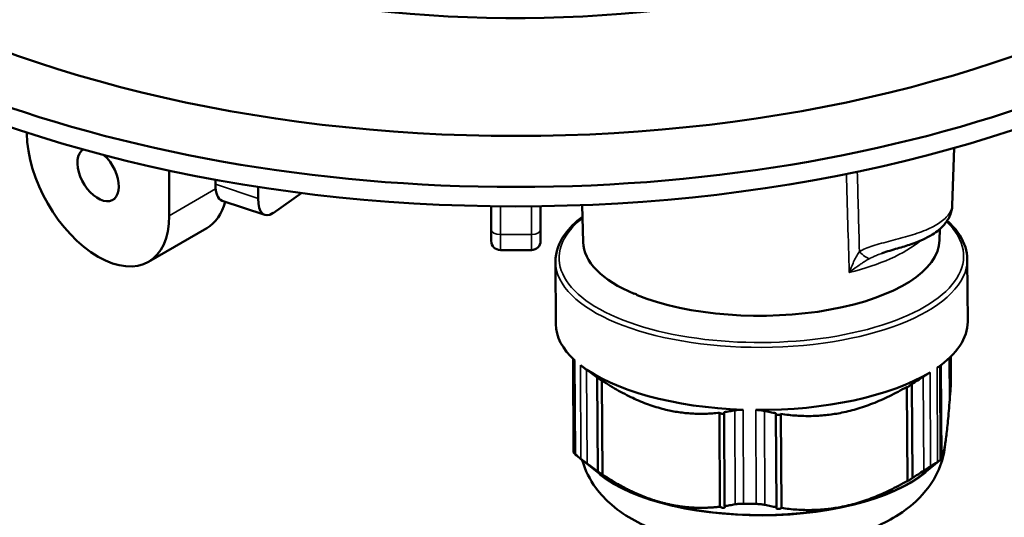
# Model space of a CAD drawing. Units: millimetres. Extents: x 1317 to 3182, y 1439 to 2759.
# Drawn here: x 2942 to 2996, y 2195 to 2222 of the extents above; entities that cross this region are included whole.
import ezdxf

# ---------------------------------------------------------------- set-up
doc = ezdxf.new("R2010")
doc.units = ezdxf.units.MM
doc.header["$LTSCALE"] = 5
for name, color, linetype, lineweight in [('AM_0 ( Kontur 0.5 )', 7, 'Continuous', 50), ('Sichtbar (ISO)', 7, 'Continuous', 50), ('Sichtbar schmal (ISO)', 7, 'Continuous', 35)]:
    doc.layers.add(name, color=color, linetype=linetype, lineweight=lineweight)

msp = doc.modelspace()

# ---------------------------------------------------------------- linework, layer by layer
at = {"layer": 'AM_0 ( Kontur 0.5 )'}
for p, q in [((2992.852, 2211.904), (2992.956, 2215.055)), ((2972.681, 2209.903), (2972.631, 2211.925)), ((2992.169, 2210.968), (2992.169, 2210.968)), ((2992.156, 2210.01), (2992.165, 2210.61)), ((2971.175, 2208.841), (2971.193, 2205.417)), ((2993.674, 2208.964), (2993.693, 2205.541)), ((2975.482, 2207.069), (2975.482, 2207.089)), ((2972.14, 2203.522), (2972.168, 2198.397)), ((2992.186, 2203.136), (2992.406, 2203.314)), ((2992.716, 2201.297), (2992.704, 2203.574)), ((2992.733, 2201.525), (2992.722, 2203.592)), ((2992.767, 2203.636), (2992.776, 2202.129)), ((2992.237, 2198.019), (2992.209, 2203.155)), ((2992.256, 2198.045), (2992.227, 2203.17)), ((2973.485, 2197.367), (2973.456, 2202.507)), ((2973.736, 2197.198), (2973.707, 2202.338)), ((2990.672, 2197.01), (2990.643, 2202.149)), ((2990.404, 2196.851), (2990.375, 2201.991)), ((2980.162, 2195.433), (2980.133, 2200.573)), ((2980.412, 2195.465), (2980.383, 2200.605)), ((2983.248, 2195.406), (2983.22, 2200.546)), ((2983.517, 2195.364), (2983.489, 2200.503)), ((2973.644, 2197.185), (2972.533, 2198.065)), ((2991.333, 2197.282), (2992.214, 2197.996))]:
    msp.add_line(p, q, dxfattribs=at)
for centre, major_axis, ratio, start_param, end_param in [((2982.418, 2209.99), (-9.738, -0.054), 0.422795, 0.008144, 0.775736), ((2982.418, 2209.99), (9.738, 0.054), 0.422795, 3.938908, 6.275042), ((2983.29, 2210.381), (10.652, 0.566), 0.405361, 3.868361, 3.882155), ((2985.016, 2211.192), (-12.4, 2.962), 0.637884, 0.870854, 0.876685), ((2982.443, 2205.479), (-11.25, -0.062), 0.422795, 0, 0.430736), ((2982.443, 2205.479), (11.25, 0.062), 0.422795, 5.728117, 6.283185), ((2982.443, 2205.479), (11.25, 0.062), 0.422795, 3.633722, 4.619526), ((2982.443, 2205.479), (11.25, 0.062), 0.422795, 4.68092, 5.666724), ((2982.471, 2200.339), (-11.25, -0.062), 0.422795, 0.430736, 0.49213), ((2982.471, 2200.339), (11.25, 0.062), 0.422795, 5.666724, 5.728117), ((2982.478, 2199.206), (-10, -0.055), 0.422795, 0.48538, 2.656212), ((2982.471, 2200.339), (11.25, 0.062), 0.422795, 4.619526, 4.68092)]:
    msp.add_ellipse(centre, major_axis=major_axis, ratio=ratio, start_param=start_param, end_param=end_param, dxfattribs=at)
for points, knots in [([(2992.852, 2211.904), (2992.846, 2211.719), (2992.803, 2211.541), (2992.66, 2211.194), (2992.552, 2211.025), (2992.243, 2210.658), (2992.019, 2210.474), (2991.431, 2210.104), (2991.039, 2209.935), (2990.372, 2209.707), (2990.121, 2209.632), (2989.588, 2209.477), (2989.299, 2209.395), (2989.021, 2209.295)], [0.0000133, 0.0000133, 0.0000133, 0.0000133, 0.0716568, 0.0716568, 0.1539264, 0.1539264, 0.2703381, 0.2703381, 0.4231544, 0.4231544, 0.5073303, 0.5073303, 0.5961786, 0.5961786, 0.5961786, 0.5961786]), ([(2971.175, 2208.841), (2971.172, 2209.348), (2971.35, 2209.853), (2971.927, 2210.663), (2972.251, 2210.986), (2972.647, 2211.289)], [0.9850316, 0.9850316, 0.9850316, 0.9850316, 1.2810837, 1.2810837, 1.4950086, 1.4950086, 1.4950086, 1.4950086]), ([(2992.572, 2211.071), (2992.852, 2210.819), (2993.083, 2210.553), (2993.528, 2209.858), (2993.672, 2209.413), (2993.674, 2208.964)], [3.6925302, 3.6925302, 3.6925302, 3.6925302, 3.8650905, 3.8650905, 4.1266243, 4.1266243, 4.1266243, 4.1266243]), ([(2972.541, 2203.177), (2972.575, 2203.15), (2972.618, 2203.117), (2972.714, 2203.045), (2972.767, 2203.004), (2972.839, 2202.95), (2972.855, 2202.939), (2972.871, 2202.927)], [0.19462178, 0.19462178, 0.19462178, 0.19462178, 0.21656924, 0.21656924, 0.2385167, 0.2385167, 0.24438958, 0.24438958, 0.24438958, 0.24438958]), ([(2973.456, 2202.507), (2973.358, 2202.575), (2973.26, 2202.644), (2973.163, 2202.714), (2973.065, 2202.784), (2972.968, 2202.855), (2972.871, 2202.927)], [0, 0, 0, 0, 0.5, 0.5, 0.5, 1, 1, 1, 1]), ([(2991.268, 2202.544), (2991.285, 2202.555), (2991.301, 2202.566), (2991.379, 2202.617), (2991.438, 2202.655), (2991.546, 2202.723), (2991.595, 2202.754), (2991.637, 2202.779)], [0.48925533, 0.48925533, 0.48925533, 0.48925533, 0.49512822, 0.49512822, 0.51707568, 0.51707568, 0.53902313, 0.53902313, 0.53902313, 0.53902313]), ([(2992.018, 2203.025), (2992.056, 2203.051), (2992.088, 2203.073), (2992.136, 2203.105), (2992.152, 2203.116), (2992.163, 2203.122), (2992.164, 2203.123), (2992.165, 2203.123)], [0.19462178, 0.19462178, 0.19462178, 0.19462178, 0.21656924, 0.21656924, 0.2385167, 0.2385167, 0.24438958, 0.24438958, 0.24438958, 0.24438958]), ([(2973.707, 2202.321), (2973.707, 2202.322), (2973.706, 2202.322), (2973.695, 2202.329), (2973.681, 2202.338), (2973.651, 2202.358), (2973.635, 2202.37), (2973.598, 2202.396), (2973.575, 2202.413), (2973.533, 2202.445), (2973.514, 2202.46), (2973.498, 2202.473), (2973.483, 2202.485), (2973.469, 2202.497), (2973.457, 2202.507), (2973.457, 2202.507), (2973.456, 2202.507)], [0.08247371, 0.08247371, 0.08247371, 0.08247371, 0.08277007, 0.08277007, 0.08830056, 0.08830056, 0.09383106, 0.09383106, 0.10192952, 0.10192952, 0.11002797, 0.11002797, 0.11002797, 0.1176448, 0.1176448, 0.11784735, 0.11784735, 0.11784735, 0.11784735]), ([(2990.643, 2202.149), (2990.643, 2202.149), (2990.643, 2202.149), (2990.633, 2202.139), (2990.621, 2202.128), (2990.593, 2202.105), (2990.575, 2202.09), (2990.535, 2202.06), (2990.512, 2202.044), (2990.475, 2202.019), (2990.458, 2202.008), (2990.426, 2201.989), (2990.41, 2201.981), (2990.389, 2201.971), (2990.382, 2201.968), (2990.376, 2201.966)], [0.04769278, 0.04769278, 0.04769278, 0.04769278, 0.04789533, 0.04789533, 0.05551217, 0.05551217, 0.06361062, 0.06361062, 0.07170907, 0.07170907, 0.07723957, 0.07723957, 0.08277007, 0.08277007, 0.08675806, 0.08675806, 0.08675806, 0.08675806]), ([(2991.268, 2202.544), (2991.165, 2202.476), (2991.061, 2202.409), (2990.957, 2202.343), (2990.853, 2202.278), (2990.748, 2202.213), (2990.643, 2202.149)], [0, 0, 0, 0, 0.5, 0.5, 0.5, 1, 1, 1, 1]), ([(2992.776, 2202.129), (2992.776, 2202.128), (2992.776, 2202.126), (2992.776, 2202.11), (2992.775, 2202.095), (2992.774, 2202.08)], [-0.495711971, -0.495711971, -0.495711971, -0.495711971, -0.495128217, -0.495128217, -0.489255332, -0.489255332, -0.489255332, -0.489255332]), ([(2992.733, 2201.525), (2992.733, 2201.524), (2992.732, 2201.524), (2992.726, 2201.519), (2992.72, 2201.514), (2992.715, 2201.509)], [0.047692784, 0.047692784, 0.047692784, 0.047692784, 0.047895331, 0.047895331, 0.050079982, 0.050079982, 0.050079982, 0.050079982]), ([(2980.384, 2200.528), (2980.382, 2200.527), (2980.38, 2200.526), (2980.368, 2200.521), (2980.356, 2200.517), (2980.325, 2200.513), (2980.308, 2200.513), (2980.271, 2200.516), (2980.252, 2200.52), (2980.216, 2200.529), (2980.2, 2200.535), (2980.166, 2200.55), (2980.15, 2200.56), (2980.136, 2200.571), (2980.135, 2200.572), (2980.133, 2200.573)], [0.07048757, 0.07048757, 0.07048757, 0.07048757, 0.07170907, 0.07170907, 0.07723957, 0.07723957, 0.08277007, 0.08277007, 0.08830056, 0.08830056, 0.09383106, 0.09383106, 0.10192952, 0.10192952, 0.10271403, 0.10271403, 0.10271403, 0.10271403]), ([(2980.966, 2200.704), (2980.87, 2200.685), (2980.773, 2200.667), (2980.676, 2200.651), (2980.579, 2200.634), (2980.481, 2200.619), (2980.383, 2200.605)], [0, 0, 0, 0, 0.5, 0.5, 0.5, 1, 1, 1, 1]), ([(2980.966, 2200.704), (2980.982, 2200.707), (2980.998, 2200.71), (2981.075, 2200.723), (2981.142, 2200.731), (2981.281, 2200.739), (2981.353, 2200.739), (2981.426, 2200.737)], [0.48925533, 0.48925533, 0.48925533, 0.48925533, 0.49512822, 0.49512822, 0.51707568, 0.51707568, 0.53902313, 0.53902313, 0.53902313, 0.53902313]), ([(2982.115, 2200.723), (2982.189, 2200.722), (2982.262, 2200.718), (2982.406, 2200.704), (2982.476, 2200.694), (2982.558, 2200.678), (2982.576, 2200.674), (2982.592, 2200.671)], [0.19462178, 0.19462178, 0.19462178, 0.19462178, 0.21656924, 0.21656924, 0.2385167, 0.2385167, 0.24438958, 0.24438958, 0.24438958, 0.24438958]), ([(2983.22, 2200.546), (2983.115, 2200.564), (2983.01, 2200.584), (2982.905, 2200.604), (2982.801, 2200.625), (2982.696, 2200.647), (2982.592, 2200.671)], [0, 0, 0, 0, 0.5, 0.5, 0.5, 1, 1, 1, 1]), ([(2983.489, 2200.503), (2983.488, 2200.502), (2983.487, 2200.501), (2983.476, 2200.491), (2983.461, 2200.481), (2983.431, 2200.468), (2983.415, 2200.462), (2983.38, 2200.454), (2983.361, 2200.452), (2983.324, 2200.45), (2983.306, 2200.451), (2983.273, 2200.457), (2983.259, 2200.461), (2983.237, 2200.47), (2983.227, 2200.476), (2983.22, 2200.482)], [0.0628261, 0.0628261, 0.0628261, 0.0628261, 0.06361062, 0.06361062, 0.07170907, 0.07170907, 0.07723957, 0.07723957, 0.08277007, 0.08277007, 0.08830056, 0.08830056, 0.09383106, 0.09383106, 0.09961793, 0.09961793, 0.09961793, 0.09961793]), ([(2972.26, 2198.296), (2972.229, 2198.324), (2972.206, 2198.347), (2972.176, 2198.381), (2972.168, 2198.392), (2972.168, 2198.397)], [-0.53902313, -0.53902313, -0.53902313, -0.53902313, -0.51707568, -0.51707568, -0.49571197, -0.49571197, -0.49571197, -0.49571197]), ([(2992.464, 2198.851), (2992.43, 2198.44), (2992.336, 2198.039), (2992, 2197.139), (2991.715, 2196.68), (2990.958, 2195.758), (2990.46, 2195.352), (2989.132, 2194.493), (2988.258, 2194.128), (2986.346, 2193.556), (2985.302, 2193.364), (2983.226, 2193.166), (2982.201, 2193.15), (2980.189, 2193.276), (2979.204, 2193.418), (2977.287, 2193.88), (2976.361, 2194.206), (2975.067, 2194.913), (2974.645, 2195.191), (2973.936, 2195.802), (2973.638, 2196.11), (2973.062, 2196.899), (2972.794, 2197.408), (2972.635, 2197.984)], [4.163412, 4.163412, 4.163412, 4.163412, 4.285691, 4.285691, 4.463984, 4.463984, 4.711062, 4.711062, 5.091179, 5.091179, 5.487931, 5.487931, 5.857852, 5.857852, 6.226359, 6.226359, 6.615888, 6.615888, 6.815989, 6.815989, 6.972323, 6.972323, 7.154457, 7.154457, 7.154457, 7.154457]), ([(2972.899, 2197.787), (2972.883, 2197.799), (2972.868, 2197.81), (2972.796, 2197.864), (2972.742, 2197.905), (2972.646, 2197.977), (2972.604, 2198.01), (2972.569, 2198.037)], [-0.24438958, -0.24438958, -0.24438958, -0.24438958, -0.2385167, -0.2385167, -0.21656924, -0.21656924, -0.19462178, -0.19462178, -0.19462178, -0.19462178]), ([(2992.194, 2197.983), (2992.193, 2197.983), (2992.191, 2197.982), (2992.18, 2197.976), (2992.164, 2197.965), (2992.116, 2197.933), (2992.085, 2197.911), (2992.046, 2197.885)], [-0.24438958, -0.24438958, -0.24438958, -0.24438958, -0.2385167, -0.2385167, -0.21656924, -0.21656924, -0.19462178, -0.19462178, -0.19462178, -0.19462178]), ([(2992.256, 2198.045), (2992.254, 2198.044), (2992.251, 2198.042), (2992.245, 2198.037), (2992.241, 2198.033), (2992.237, 2198.03)], [0.062826098, 0.062826098, 0.062826098, 0.062826098, 0.063610616, 0.063610616, 0.065181903, 0.065181903, 0.065181903, 0.065181903]), ([(2973.736, 2197.198), (2973.737, 2197.197), (2973.738, 2197.196), (2973.75, 2197.185), (2973.758, 2197.177), (2973.762, 2197.171), (2973.761, 2197.169), (2973.752, 2197.172), (2973.745, 2197.176), (2973.723, 2197.189), (2973.71, 2197.198), (2973.679, 2197.218), (2973.663, 2197.23), (2973.626, 2197.256), (2973.604, 2197.273), (2973.561, 2197.305), (2973.542, 2197.32), (2973.526, 2197.333), (2973.511, 2197.345), (2973.497, 2197.357), (2973.485, 2197.367), (2973.485, 2197.367), (2973.485, 2197.367)], [0.0628261, 0.0628261, 0.0628261, 0.0628261, 0.06361062, 0.06361062, 0.07170907, 0.07170907, 0.07723957, 0.07723957, 0.08277007, 0.08277007, 0.08830056, 0.08830056, 0.09383106, 0.09383106, 0.10192952, 0.10192952, 0.11002797, 0.11002797, 0.11002797, 0.1176448, 0.1176448, 0.11784735, 0.11784735, 0.11784735, 0.11784735]), ([(2991.666, 2197.639), (2991.624, 2197.614), (2991.574, 2197.583), (2991.466, 2197.515), (2991.407, 2197.477), (2991.33, 2197.426), (2991.313, 2197.415), (2991.296, 2197.404)], [-0.53902313, -0.53902313, -0.53902313, -0.53902313, -0.51707568, -0.51707568, -0.49512822, -0.49512822, -0.48925533, -0.48925533, -0.48925533, -0.48925533]), ([(2990.672, 2197.01), (2990.671, 2197.009), (2990.671, 2197.009), (2990.662, 2196.999), (2990.649, 2196.988), (2990.622, 2196.965), (2990.603, 2196.95), (2990.563, 2196.92), (2990.541, 2196.904), (2990.503, 2196.879), (2990.486, 2196.869), (2990.454, 2196.849), (2990.439, 2196.841), (2990.414, 2196.829), (2990.404, 2196.826), (2990.391, 2196.823), (2990.389, 2196.824), (2990.388, 2196.831), (2990.393, 2196.839), (2990.402, 2196.849), (2990.403, 2196.85), (2990.404, 2196.851)], [0.04769278, 0.04769278, 0.04769278, 0.04769278, 0.04789533, 0.04789533, 0.05551217, 0.05551217, 0.06361062, 0.06361062, 0.07170907, 0.07170907, 0.07723957, 0.07723957, 0.08277007, 0.08277007, 0.08830056, 0.08830056, 0.09383106, 0.09383106, 0.10192952, 0.10192952, 0.10271403, 0.10271403, 0.10271403, 0.10271403]), ([(2980.412, 2195.465), (2980.412, 2195.465), (2980.412, 2195.465), (2980.423, 2195.455), (2980.43, 2195.445), (2980.438, 2195.427), (2980.438, 2195.417), (2980.429, 2195.399), (2980.42, 2195.391), (2980.397, 2195.381), (2980.384, 2195.377), (2980.354, 2195.374), (2980.336, 2195.373), (2980.3, 2195.376), (2980.28, 2195.38), (2980.244, 2195.389), (2980.228, 2195.395), (2980.195, 2195.41), (2980.178, 2195.42), (2980.164, 2195.431), (2980.163, 2195.432), (2980.162, 2195.433)], [0.04769278, 0.04769278, 0.04769278, 0.04769278, 0.04789533, 0.04789533, 0.05551217, 0.05551217, 0.06361062, 0.06361062, 0.07170907, 0.07170907, 0.07723957, 0.07723957, 0.08277007, 0.08277007, 0.08830056, 0.08830056, 0.09383106, 0.09383106, 0.10192952, 0.10192952, 0.10271403, 0.10271403, 0.10271403, 0.10271403]), ([(2981.454, 2195.597), (2981.382, 2195.6), (2981.309, 2195.599), (2981.17, 2195.591), (2981.103, 2195.583), (2981.026, 2195.57), (2981.01, 2195.568), (2980.994, 2195.564)], [-0.53902313, -0.53902313, -0.53902313, -0.53902313, -0.51707568, -0.51707568, -0.49512822, -0.49512822, -0.48925533, -0.48925533, -0.48925533, -0.48925533]), ([(2982.621, 2195.531), (2982.604, 2195.534), (2982.587, 2195.538), (2982.504, 2195.554), (2982.434, 2195.564), (2982.291, 2195.578), (2982.217, 2195.582), (2982.144, 2195.583)], [-0.24438958, -0.24438958, -0.24438958, -0.24438958, -0.2385167, -0.2385167, -0.21656924, -0.21656924, -0.19462178, -0.19462178, -0.19462178, -0.19462178]), ([(2983.517, 2195.364), (2983.516, 2195.363), (2983.515, 2195.362), (2983.504, 2195.351), (2983.489, 2195.341), (2983.459, 2195.328), (2983.443, 2195.322), (2983.408, 2195.315), (2983.389, 2195.312), (2983.352, 2195.311), (2983.334, 2195.312), (2983.301, 2195.317), (2983.287, 2195.321), (2983.26, 2195.332), (2983.249, 2195.34), (2983.234, 2195.359), (2983.232, 2195.369), (2983.233, 2195.378), (2983.234, 2195.387), (2983.239, 2195.396), (2983.248, 2195.406), (2983.248, 2195.406), (2983.248, 2195.406)], [0.0628261, 0.0628261, 0.0628261, 0.0628261, 0.06361062, 0.06361062, 0.07170907, 0.07170907, 0.07723957, 0.07723957, 0.08277007, 0.08277007, 0.08830056, 0.08830056, 0.09383106, 0.09383106, 0.10192952, 0.10192952, 0.11002797, 0.11002797, 0.11002797, 0.1176448, 0.1176448, 0.11784735, 0.11784735, 0.11784735, 0.11784735])]:
    msp.add_open_spline(points, degree=3, knots=knots, dxfattribs=at)
for points in [[(2992.852, 2211.904), (2992.852, 2211.904), (2992.852, 2211.904), (2992.852, 2211.904)], [(2992.443, 2211.184), (2992.443, 2211.184), (2992.443, 2211.184), (2992.443, 2211.184)], [(2990.805, 2210.342), (2990.805, 2210.342), (2990.805, 2210.342), (2990.805, 2210.342)], [(2989.021, 2209.295), (2989.02, 2209.294), (2989.02, 2209.294), (2989.019, 2209.294)], [(2992.186, 2203.136), (2992.179, 2203.131), (2992.172, 2203.126), (2992.165, 2203.123)], [(2992.774, 2202.08), (2992.767, 2201.983), (2992.753, 2201.794), (2992.74, 2201.613), (2992.733, 2201.525)], [(2992.237, 2198.019), (2992.23, 2198.011), (2992.216, 2197.996), (2992.201, 2197.987), (2992.194, 2197.983)], [(2973.485, 2197.367), (2973.388, 2197.433), (2973.195, 2197.57), (2972.998, 2197.713), (2972.899, 2197.787)], [(2991.296, 2197.404), (2991.191, 2197.335), (2990.981, 2197.199), (2990.774, 2197.072), (2990.672, 2197.01)], [(2980.994, 2195.564), (2980.896, 2195.545), (2980.7, 2195.509), (2980.507, 2195.479), (2980.412, 2195.465)], [(2983.248, 2195.406), (2983.145, 2195.424), (2982.938, 2195.462), (2982.727, 2195.507), (2982.621, 2195.531)]]:
    msp.add_open_spline(points, degree=3, dxfattribs=at)
for points, weights in [([(2980.133, 2200.573), (2976.927, 2200.205), (2973.707, 2202.338)], [1.07258866989, 1.14889384339, 1.07258866989]), ([(2990.375, 2201.991), (2986.939, 2199.997), (2983.489, 2200.503)], [1.07258964598, 1.14889488892, 1.07258964598]), ([(2992.716, 2201.297), (2992.493, 2198.421), (2992.256, 2198.045)], [1.32117343671, 1.41516321223, 1.32117343671]), ([(2976.952, 2195.669), (2975.401, 2196.095), (2973.736, 2197.198)], [1.36816832447, 1.36816832447, 1.32117343671]), ([(2990.404, 2196.851), (2986.967, 2194.857), (2983.517, 2195.364)], [1.32117343671, 1.41516321223, 1.32117343671]), ([(2980.162, 2195.433), (2978.504, 2195.243), (2976.952, 2195.669)], [1.32117343671, 1.36816832447, 1.36816832447])]:
    msp.add_rational_spline(points, weights, degree=2, dxfattribs=at)
at = {"layer": 'Sichtbar (ISO)'}
for p, q in [((2942.3, 2215.895), (2942.3, 2215.838)), ((2950.078, 2213.816), (2950.078, 2211.347)), ((2952.595, 2213.318), (2952.595, 2213.064)), ((2954.933, 2212.284), (2954.933, 2212.924)), ((2957.327, 2212.588), (2955.748, 2211.494)), ((2952.963, 2212.166), (2955.301, 2211.387)), ((2967.664, 2211.865), (2967.664, 2210.603)), ((2970.364, 2210.603), (2970.364, 2211.865)), ((2948.939, 2208.83), (2952.121, 2210.667)), ((2967.664, 2209.969), (2967.664, 2210.603)), ((2970.364, 2210.603), (2970.364, 2209.969)), ((2968.164, 2209.469), (2969.864, 2209.469))]:
    msp.add_line(p, q, dxfattribs=at)
for centre, start, end in [((2968.164, 2209.969), 180, 270), ((2969.864, 2209.969), 270, 0)]:
    msp.add_arc(centre, 0.5, start, end, dxfattribs=at)
msp.add_ellipse((2969.014, 2246.016), major_axis=(52.5, 0), ratio=0.57735, dxfattribs=at)
for centre, major_axis, ratio, start_param, end_param in [((2969.014, 2244.383), (-54.5, 0), 0.57735, 5.497787, 10.210176), ((2969.014, 2243.321), (54.5, 0), 0.57735, 3.141593, 6.283185), ((2969.014, 2246.016), (-41.337, 0), 0.57735, 1.071845, 2.709309), ((2946.189, 2213.593), (2.75, -4.763), 0.57735, 3.926991, 7.068583), ((2946.189, 2213.593), (0.8, -1.386), 0.57735, 3.159532, 8.356578), ((2953.595, 2214.064), (-0.632, -1.897), 0.408248, 5.397108, 6.283185), ((2949.371, 2215.43), (2.75, -4.763), 0.57735, 0, 0.526707), ((2955.933, 2213.284), (-0.632, -1.897), 0.408248, 5.397108, 6.781793)]:
    msp.add_ellipse(centre, major_axis=major_axis, ratio=ratio, start_param=start_param, end_param=end_param, dxfattribs=at)
at = {"layer": 'Sichtbar schmal (ISO)'}
for p, q in [((2954.933, 2212.284), (2952.595, 2213.064)), ((2950.078, 2211.347), (2952.609, 2212.809)), ((2968.164, 2210.315), (2968.164, 2211.86)), ((2969.864, 2211.86), (2969.864, 2210.315)), ((2968.164, 2210.315), (2968.164, 2209.469)), ((2968.164, 2210.315), (2969.864, 2210.315)), ((2969.864, 2209.469), (2969.864, 2210.315)), ((2972.232, 2203.436), (2972.26, 2198.296)), ((2992.765, 2203.634), (2992.774, 2202.08)), ((2972.569, 2198.037), (2972.541, 2203.177)), ((2972.899, 2197.787), (2972.871, 2202.927)), ((2991.637, 2202.779), (2991.666, 2197.639)), ((2992.046, 2197.885), (2992.018, 2203.025)), ((2992.194, 2197.983), (2992.165, 2203.123)), ((2991.268, 2202.544), (2991.296, 2197.404)), ((2980.966, 2200.704), (2980.994, 2195.564)), ((2981.426, 2200.737), (2981.454, 2195.597)), ((2982.144, 2195.583), (2982.115, 2200.723)), ((2982.621, 2195.531), (2982.592, 2200.671))]:
    msp.add_line(p, q, dxfattribs=at)
for centre, major_axis, ratio, start_param, end_param in [((-3872.137, 3992.83), (4826.609, -6497.785), 0.750715, 0.819876, 0.820622), ((-3072.99, 3564.26), (-4487.993, 5234.326), 0.778828, 3.906658, 3.907369), ((2982.423, 2209.084), (11.05, 0.061), 0.422795, 2.654177, 6.696195), ((2982.408, 2211.818), (9.773, 0.054), 0.422795, 6.011981, 6.012067), ((2982.423, 2209.084), (11.05, 0.061), 0.422795, 0.443089, 0.443099), ((2968.164, 2210.603), (-0.5, 0), 0.57735, 0, 1.570796), ((2969.864, 2210.603), (0.5, 0), 0.57735, 4.712389, 6.283185), ((2982.408, 2211.818), (9.773, 0.054), 0.422795, 5.224885, 5.809243), ((2987.881, 2209.839), (0.585, -0.811), 0.36407, 5.025578, 5.961171), ((2982.424, 2208.902), (11.25, 0.062), 0.422795, 3.141593, 6.283185), ((2982.478, 2199.17), (-10, -0.055), 0.422795, 0.395908, 2.745685)]:
    msp.add_ellipse(centre, major_axis=major_axis, ratio=ratio, start_param=start_param, end_param=end_param, dxfattribs=at)
for points, knots in [([(2992.852, 2211.904), (2992.851, 2211.848), (2992.84, 2211.788), (2992.82, 2211.725), (2992.796, 2211.65), (2992.759, 2211.573), (2992.709, 2211.494), (2992.659, 2211.416), (2992.595, 2211.337), (2992.519, 2211.258), (2992.443, 2211.18), (2992.354, 2211.103), (2992.253, 2211.027), (2992.151, 2210.952), (2992.038, 2210.879), (2991.914, 2210.809), (2991.79, 2210.739), (2991.656, 2210.672), (2991.511, 2210.608), (2991.367, 2210.544), (2991.214, 2210.484), (2991.053, 2210.426), (2990.892, 2210.369), (2990.724, 2210.314), (2990.551, 2210.262), (2990.378, 2210.21), (2990.201, 2210.161), (2990.023, 2210.113), (2989.844, 2210.065), (2989.666, 2210.019), (2989.491, 2209.973), (2989.317, 2209.928), (2989.147, 2209.883), (2988.983, 2209.837), (2988.819, 2209.79), (2988.661, 2209.743), (2988.514, 2209.695), (2988.368, 2209.646), (2988.234, 2209.597), (2988.112, 2209.546), (2987.989, 2209.495), (2987.879, 2209.442), (2987.78, 2209.387)], [0.2718485, 0.2718485, 0.2718485, 0.2718485, 0.3157895, 0.3157895, 0.3157895, 0.3684211, 0.3684211, 0.3684211, 0.4210526, 0.4210526, 0.4210526, 0.4736842, 0.4736842, 0.4736842, 0.5263158, 0.5263158, 0.5263158, 0.5789474, 0.5789474, 0.5789474, 0.6315789, 0.6315789, 0.6315789, 0.6842105, 0.6842105, 0.6842105, 0.7368421, 0.7368421, 0.7368421, 0.7894737, 0.7894737, 0.7894737, 0.8421053, 0.8421053, 0.8421053, 0.8947368, 0.8947368, 0.8947368, 0.9473684, 0.9473684, 0.9473684, 0.999999, 0.999999, 0.999999, 0.999999]), ([(2987.78, 2209.387), (2987.734, 2209.317), (2987.64, 2209.165), (2987.5, 2208.899), (2987.36, 2208.594), (2987.266, 2208.365), (2987.22, 2208.243)], [0, 0, 0, 0, 0.25, 0.5, 0.75, 1, 1, 1, 1]), ([(2989.019, 2209.294), (2988.973, 2209.277), (2988.927, 2209.26), (2988.882, 2209.244), (2988.864, 2209.237), (2988.846, 2209.23), (2988.829, 2209.223), (2988.745, 2209.191), (2988.668, 2209.159), (2988.597, 2209.128), (2988.585, 2209.122), (2988.573, 2209.117), (2988.561, 2209.112), (2988.489, 2209.079), (2988.423, 2209.046), (2988.364, 2209.014), (2988.356, 2209.01), (2988.349, 2209.006), (2988.342, 2209.003)], [0.8619262, 0.8619262, 0.8619262, 0.8619262, 0.8851702, 0.8851702, 0.8851702, 0.8947368, 0.8947368, 0.8947368, 0.9397368, 0.9397368, 0.9397368, 0.9473684, 0.9473684, 0.9473684, 0.9943336, 0.9943336, 0.9943336, 1, 1, 1, 1]), ([(2988.342, 2209.003), (2988.298, 2208.978), (2988.254, 2208.952), (2988.208, 2208.925), (2988.17, 2208.902), (2988.131, 2208.879), (2988.092, 2208.855), (2988.031, 2208.817), (2987.968, 2208.777), (2987.904, 2208.734), (2987.877, 2208.716), (2987.849, 2208.698), (2987.821, 2208.679), (2987.741, 2208.625), (2987.659, 2208.568), (2987.575, 2208.507), (2987.56, 2208.497), (2987.545, 2208.486), (2987.53, 2208.475), (2987.43, 2208.402), (2987.327, 2208.325), (2987.22, 2208.243)], [0.0000123, 0.0000123, 0.0000123, 0.0000123, 0.1369618, 0.1369618, 0.1369618, 0.25, 0.25, 0.25, 0.4246699, 0.4246699, 0.4246699, 0.5, 0.5, 0.5, 0.7123267, 0.7123267, 0.7123267, 0.75, 0.75, 0.75, 1, 1, 1, 1])]:
    msp.add_open_spline(points, degree=3, knots=knots, dxfattribs=at)
for points in [[(2988.909, 2209.254), (2988.909, 2209.254), (2988.909, 2209.254), (2988.909, 2209.254)], [(2988.573, 2209.117), (2988.573, 2209.117), (2988.573, 2209.117), (2988.573, 2209.117)]]:
    msp.add_open_spline(points, degree=3, dxfattribs=at)

doc.saveas('drawing.dxf')
